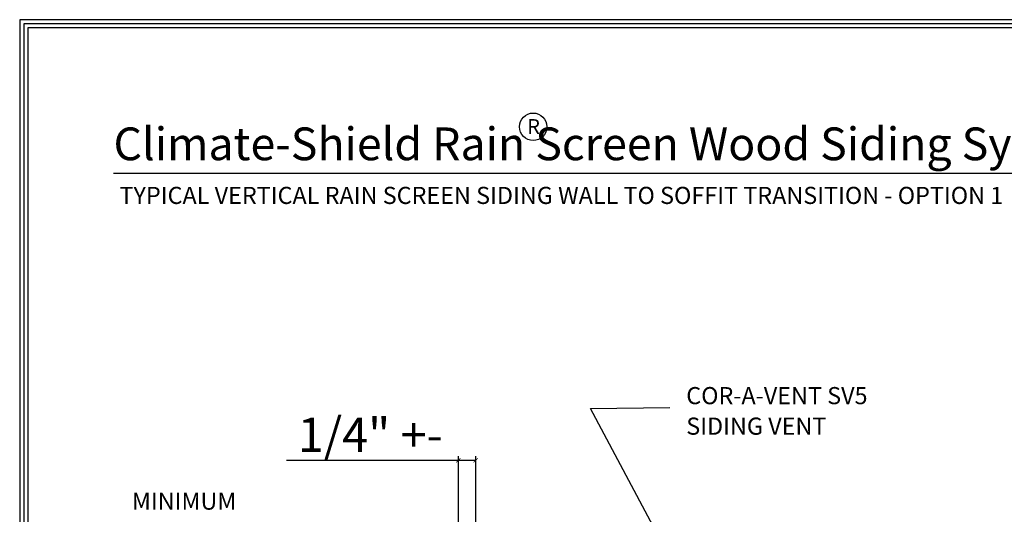
# Model space of a CAD drawing. Units: inches. Extents: x -4 to 83.2, y 11.2 to 42.8.
# Drawn here: x -4 to 10.4, y 35.6 to 42.8 of the extents above; entities that cross this region are included whole.
import ezdxf

# ---------------------------------------------------------------- set-up
doc = ezdxf.new("R2010")
doc.units = ezdxf.units.IN
doc.header["$LTSCALE"] = 48
doc.header["$MEASUREMENT"] = 0
doc.header["$PDMODE"] = 3
doc.linetypes.add('HIDDEN2', pattern=[0.1875, 0.125, -0.0625])
doc.layers.add('0 DimLyr', color=8, linetype='Continuous', lineweight=18)
for name, color, linetype in [('BORDER', 7, 'Continuous'), ('text', 7, 'Continuous'), ('TITLE', 2, 'Continuous')]:
    doc.layers.add(name, color=color, linetype=linetype)
doc.styles.add('Climate Shield', font='complex.shx', dxfattribs={"height": 0.25})
doc.styles.add('MARVSTANDARD', font='stylu.ttf')
doc.styles.add('ROOM', font='complex.shx', dxfattribs={"height": 10})
doc.styles.get("Standard").update_dxf_attribs({"font": 'times.ttf', "height": 0.125})
doc.dimstyles.get("Standard").update_dxf_attribs({"dimtxt": 0.125, "dimasz": 0.0625, "dimexe": 0.0625, "dimexo": 0.125, "dimgap": 0.09, "dimtad": 1, "dimdec": 4, "dimzin": 0, "dimdsep": 46, "dimlunit": 4, "dimtxsty": 'Standard', "dimcen": 0.09, "dimclrt": 7, "dimadec": 0, "dimazin": 0, "dimtfac": 1, "dimtdec": 4, "dimtofl": 0, "dimtmove": 0, "dimatfit": 3, "dimfxl": 1, "dimfrac": 1, "dimtolj": 1, "dimtzin": 0, "dimarcsym": 0})

# ---------------------------------------------------------------- blocks, each defined once
blk = doc.blocks.new('_ARCHTICK')
at = {"color": 0, "linetype": 'ByBlock', "const_width": 0.15}
blk.add_lwpolyline([(-0.5, -0.5), (0.5, 0.5)], dxfattribs=at)
blk = doc.blocks.new('*D32')
at = {"color": 0, "linetype": 'ByBlock', "lineweight": -2, "transparency": 16777216}
for p, q in [((2.391, 36.339), (-0.115, 36.339)), ((2.391, 34.48), (2.391, 36.402)), ((2.644, 36.339), (2.391, 36.339)), ((2.644, 33.439), (2.644, 36.402))]:
    blk.add_line(p, q, dxfattribs=at)
at = {"layer": 'Defpoints', "color": 0, "linetype": 'ByBlock', "transparency": 16777216}
for p in [(2.391, 36.339), (2.391, 34.355), (2.644, 33.314)]:
    blk.add_point(p, dxfattribs=at)
at = {"color": 0, "linetype": 'ByBlock', "lineweight": -2, "transparency": 16777216, "xscale": 0.0625, "yscale": 0.0625, "zscale": 0.0625, "rotation": 180}
blk.add_blockref('_ARCHTICK', (2.391, 36.339), dxfattribs=at)
at = {"color": 0, "linetype": 'ByBlock', "lineweight": -2, "transparency": 16777216, "xscale": 0.0625, "yscale": 0.0625, "zscale": 0.0625}
blk.add_blockref('_ARCHTICK', (2.644, 36.339), dxfattribs=at)
at = {"color": 7, "linetype": 'ByBlock', "transparency": 16777216, "insert": (1.107, 36.712), "char_height": 0.5, "attachment_point": 5, "style": 'MARVSTANDARD'}
blk.add_mtext('\\A1;1/4" +-', dxfattribs=at)

msp = doc.modelspace()

# ---------------------------------------------------------------- linework, layer by layer
at = {"layer": '0 DimLyr', "lineweight": 25}
msp.add_circle((3.48115, 41.20663), 0.20003, dxfattribs=at)
at = {"layer": 'BORDER', "ltscale": 0.75}
for points in [[(19.71278, 42.7687), (-4.0077, 42.7687), (-4.0077, 11.22214), (19.71278, 11.22214)], [(19.65222, 42.70815), (-3.94715, 42.70815), (-3.94715, 11.28269), (19.65222, 11.28269)], [(19.59167, 42.64759), (-3.88659, 42.64759), (-3.88659, 11.34325), (19.59167, 11.34325)]]:
    msp.add_lwpolyline(points, close=True, dxfattribs=at)
at = {"layer": 'TITLE'}
msp.add_line((-2.63888, 40.52707), (16.99976, 40.52707), dxfattribs=at)

# ---------------------------------------------------------------- texts
at = {"layer": 'text', "style": 'Climate Shield'}
for s, height, p in [('R', 0.21595, (3.39349, 41.10215)), ('TYPICAL VERTICAL RAIN SCREEN SIDING WALL TO SOFFIT TRANSITION - OPTION 1', 0.25, (-2.5516, 40.07992))]:
    msp.add_text(s, height=height, dxfattribs=at).set_placement(p)
at = {"layer": 'text'}
for s, p in [('COR-A-VENT SV5', (5.71428, 37.1585)), ('SIDING VENT', (5.71428, 36.71324)), ('MINIMUM', (-2.37143, 35.61899))]:
    msp.add_text(s, height=0.25, dxfattribs=at).set_placement(p)
at = {"layer": 'TITLE', "linetype": 'HIDDEN2', "ltscale": 0.75, "style": 'ROOM'}
msp.add_text('Climate-Shield Rain Screen Wood Siding System ', height=0.478125, dxfattribs=at).set_placement((-2.63964, 40.71816))

# ---------------------------------------------------------------- dimensions: what is measured, and where the dimension line sits
at = {"linetype": 'ByBlock'}
dim = msp.add_linear_dim(base=(2.39101, 36.33933), p1=(2.64421, 33.314), p2=(2.39101, 34.35513), text='1/4" +-', dimstyle='Standard', override={"dimtxt": 0.5, "dimtxsty": 'MARVSTANDARD', "dimblk1": 'ARCHTICK', "dimblk2": 'ARCHTICK', "dimsah": 1}, dxfattribs=at)
dim.commit()
dim.dimension.update_dxf_attribs({"geometry": '*D32', "text_midpoint": (1.10655, 36.71227)})

# ---------------------------------------------------------------- leaders
at = {"layer": 'text'}
msp.add_leader([(5.85589, 34.20545), (4.31871, 37.09676), (5.4731, 37.1117)], dimstyle='Standard', override={"dimasz": 0.125, "dimtad": 0}, dxfattribs=at)

doc.saveas('drawing.dxf')
